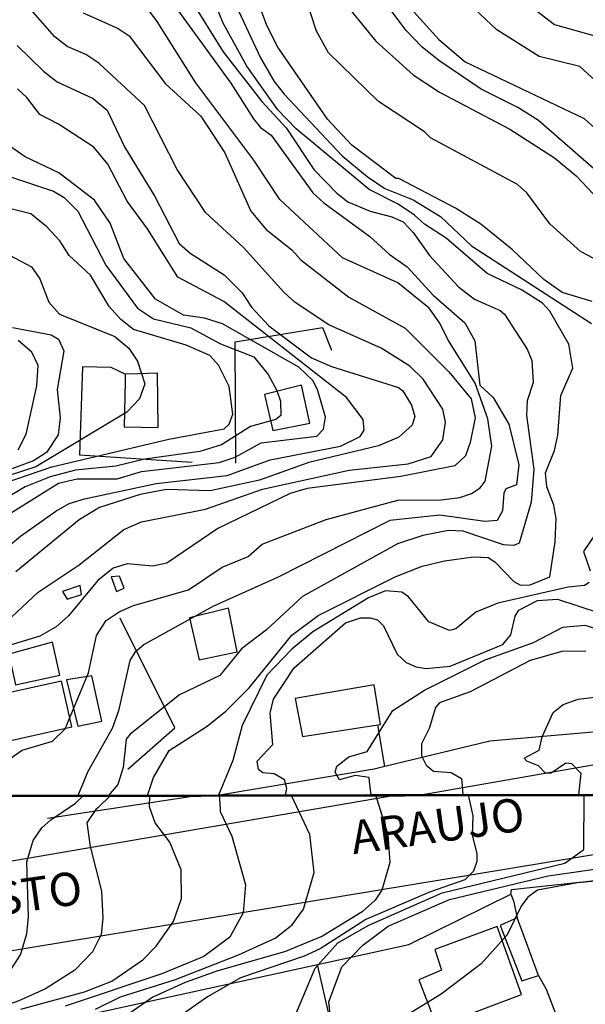
# Model space of a CAD drawing. Units: metres. Extents: x 183125 to 186136, y 1670956 to 1672622.
# Drawn here: x 184147 to 184190, y 1671497 to 1671571 of the extents above; entities that cross this region are included whole.
import ezdxf
from ezdxf.enums import TextEntityAlignment as Align

# ---------------------------------------------------------------- set-up
doc = ezdxf.new("R2010")
doc.units = ezdxf.units.M
doc.header["$LTSCALE"] = 0.25
for name, color, linetype in [('U-coordenadas', 111, 'Continuous'), ('U-curvas nível', 253, 'Continuous'), ('V-LOTE', 253, 'Continuous'), ('V-NOME_DOS_LOGRADOUROS', 253, 'Continuous'), ('V-PREDIO', 253, 'Continuous'), ('X-LIMITE_1000', 253, 'Continuous'), ('X-LIMITE_5000', 253, 'Continuous'), ('X-MEIO_FIO', 253, 'Continuous')]:
    doc.layers.add(name, color=color, linetype=linetype)
doc.styles.add('Arial', font='arial.ttf')

# ---------------------------------------------------------------- blocks, each defined once
blk = doc.blocks.new('872GIIP')
at = {"layer": 'V-LOTE'}
for points in [[(184163.49, 1671537.71), (184163.42, 1671546.82), (184169.99, 1671547.91), (184170.65, 1671546.2)], [(184155.17, 1671544.39), (184154.13, 1671544.9), (184151.98, 1671544.95), (184151.75, 1671538.33), (184160.19, 1671537.79)], [(184155.37, 1671514.71), (184158.91, 1671517.82), (184154.79, 1671526.07)], [(184201.64, 1671519.86), (184197.63, 1671519.08), (184190.59, 1671517.52), (184182.54, 1671516.82), (184174.67, 1671514.91)], [(184174.67, 1671514.91), (184174.15, 1671518.04)], [(184174.67, 1671514.91), (184173.87, 1671514.72), (184162.26, 1671512.76)]]:
    blk.add_lwpolyline(points, dxfattribs=at)
at = {"layer": 'V-PREDIO'}
for points in [[(184155.17, 1671544.39), (184155.16, 1671543.87), (184155.09, 1671540.43), (184157.65, 1671540.38), (184157.61, 1671544.48), (184156.13, 1671544.43), (184155.17, 1671544.39)], [(184165.63, 1671542.86), (184166.27, 1671540.17), (184169.04, 1671540.72), (184168.4, 1671543.58), (184165.63, 1671542.86)], [(184154.75, 1671529.21), (184154.11, 1671529.16), (184154.53, 1671528.06), (184155.09, 1671528.31), (184154.75, 1671529.21)], [(184150.48, 1671528.06), (184150.82, 1671527.5), (184151.89, 1671527.84), (184151.8, 1671528.52), (184150.48, 1671528.06)], [(184159.99, 1671526.09), (184160.72, 1671522.94), (184163.58, 1671523.53), (184162.94, 1671526.82), (184159.99, 1671526.09)], [(184146.43, 1671523.36), (184146.94, 1671521.06), (184150.27, 1671521.78), (184149.71, 1671524.26), (184146.43, 1671523.36)], [(184150.78, 1671521.44), (184151.63, 1671517.95), (184153.43, 1671518.33), (184152.66, 1671521.74), (184150.78, 1671521.44)], [(184144.68, 1671520.08), (184145.45, 1671516.62), (184151.16, 1671517.9), (184150.4, 1671521.32), (184144.68, 1671520.08)], [(184174.15, 1671518.04), (184174.33, 1671518.07), (184173.86, 1671521.06), (184167.93, 1671520.04)], [(184167.93, 1671520.04), (184168.48, 1671517.18), (184174.15, 1671518.04)]]:
    blk.add_lwpolyline(points, dxfattribs=at)
at = {"layer": 'X-LIMITE_5000'}
for points in [[(184177.37, 1671512.78), (184134.48, 1671512.72)], [(184193.82, 1671512.81), (184177.37, 1671512.78)]]:
    blk.add_lwpolyline(points, dxfattribs=at)
at = {"layer": 'X-MEIO_FIO'}
blk.add_lwpolyline([(184177.37, 1671512.78), (184270.9, 1671529.13), (184271.18, 1671529.39)], dxfattribs=at)
blk = doc.blocks.new('872GIVP')
at = {"layer": 'V-LOTE'}
for points in [[(184160.87, 1671512.76), (184149.35, 1671511.01)], [(184184.12, 1671505.34), (184184.17, 1671505.67), (184193.93, 1671506.73)], [(184169.6, 1671500.04), (184176.48, 1671501.54), (184184.12, 1671505.33), (184184.12, 1671505.34)], [(184184.12, 1671505.34), (184184.32, 1671504.83), (184184.61, 1671503.54)], [(184152.54, 1671496.31), (184169.6, 1671500.04)], [(184172.14, 1671489.01), (184169.6, 1671500.04)], [(184186.21, 1671499.22), (184186.79, 1671498.2), (184188.67, 1671493.23), (184189.97, 1671491.27)]]:
    blk.add_lwpolyline(points, dxfattribs=at)
at = {"layer": 'V-PREDIO'}
for points in [[(184184.61, 1671503.54), (184183.71, 1671503.15), (184183.33, 1671502.98), (184184.94, 1671498.82), (184186.21, 1671499.22), (184184.87, 1671502.83), (184184.61, 1671503.54)], [(184178.41, 1671501.17), (184178.92, 1671499.61), (184177.23, 1671498.9), (184178.57, 1671495.38), (184184.92, 1671497.8), (184183.09, 1671502.89), (184178.41, 1671501.17)]]:
    blk.add_lwpolyline(points, dxfattribs=at)
at = {"layer": 'X-LIMITE_5000'}
for points in [[(184134.77, 1671512.72), (184175.69, 1671512.78)], [(184175.69, 1671512.78), (184195.84, 1671512.81)]]:
    blk.add_lwpolyline(points, dxfattribs=at)
at = {"layer": 'X-MEIO_FIO'}
for points in [[(184131.46, 1671498.3), (184132.51, 1671498.6), (184140.43, 1671500.06), (184212.64, 1671512), (184217.72, 1671512.7)], [(184175.69, 1671512.78), (184174.69, 1671512.61)], [(184174.69, 1671512.61), (184130.45, 1671505.03)]]:
    blk.add_lwpolyline(points, dxfattribs=at)
at = {"layer": 'V-NOME_DOS_LOGRADOUROS', "style": 'Arial'}
for s, p in [('ARAUJO', (184172.41, 1671507.55)), ('ERNESTO', (184137.1, 1671501.73))]:
    blk.add_text(s, height=2.5, rotation=8, dxfattribs=at).set_placement(p, align=Align.BOTTOM_LEFT)
blk = doc.blocks.new('872GIIA')
at = {"layer": 'U-curvas nível'}
for points in [[(184191.92, 1671565.14), (184189.3, 1671567.51), (184186.26, 1671568.27), (184183.08, 1671570.26), (184181.4, 1671571.85)], [(184175.22, 1671573.45), (184178.71, 1671569.53), (184180.69, 1671567.85), (184189.62, 1671563.59), (184195.14, 1671558.6)], [(184189.23, 1671512.8), (184189.41, 1671514.39), (184188.7, 1671515.11), (184188.26, 1671515.18), (184187.15, 1671514.43), (184186.74, 1671514.41), (184186.21, 1671514.96), (184185.32, 1671515.32), (184185.12, 1671515.54), (184186.25, 1671516.16), (184186.47, 1671517.14), (184187.3, 1671518.97), (184188.06, 1671519.59), (184189.19, 1671519.97), (184190.64, 1671520.16)], [(184191.9, 1671558.46), (184186.21, 1671563.44), (184184.64, 1671564.44), (184181.91, 1671565.8), (184178.72, 1671567.95), (184177.44, 1671568.98), (184176.28, 1671570.21), (184173.11, 1671574.43)], [(184171.77, 1671572.13), (184173.98, 1671569.41), (184176.79, 1671566.87), (184178.76, 1671565.59), (184184.04, 1671562.8), (184187.41, 1671560.65), (184189.04, 1671559.29), (184192, 1671556.13)], [(184189.75, 1671523.59), (184187.96, 1671523.57), (184185.57, 1671522.88), (184181.06, 1671520.52), (184178.78, 1671519.71), (184178.46, 1671519.35), (184177.99, 1671517.78), (184177.41, 1671516.63), (184177.43, 1671515.73), (184177.77, 1671515.01), (184178.31, 1671514.56), (184179.65, 1671514.47), (184180.42, 1671514.03), (184180.44, 1671513.79), (184180.52, 1671512.79)], [(184173.63, 1671512.78), (184173.52, 1671513.78), (184173.49, 1671514.09), (184172.45, 1671514.24), (184171.26, 1671513.92), (184170.94, 1671514.5), (184171.07, 1671514.94), (184171.96, 1671515.65), (184173.35, 1671516.05), (184175.26, 1671519.14), (184177.65, 1671520.65), (184182.21, 1671522.93), (184185.83, 1671524.23), (184188.04, 1671525.4), (184189.68, 1671525.53), (184195.29, 1671523.84)], [(184191.88, 1671552.28), (184189.36, 1671553.6), (184187.06, 1671555.69), (184185.32, 1671558.03), (184184.63, 1671558.65), (184178.1, 1671562.16), (184177.65, 1671562.61), (184174.2, 1671564.89), (184170.43, 1671568.53), (184169.53, 1671570.17), (184168.13, 1671574.48)], [(184162.03, 1671575.24), (184165.33, 1671568.17), (184166.36, 1671566.38), (184167.1, 1671565.42), (184171.47, 1671560.8), (184173.35, 1671559.24), (184174.67, 1671558.35), (184176.8, 1671557.5), (184178.84, 1671556.24), (184181.16, 1671554.03), (184190.17, 1671548.21)], [(184190.47, 1671532.39), (184189.58, 1671531.07), (184190.09, 1671529.62)], [(184190, 1671528.75), (184189.66, 1671528.51), (184188.43, 1671528.4), (184183.14, 1671527.19), (184181.5, 1671526.51), (184179.99, 1671525.27), (184179.52, 1671525.14), (184177.97, 1671525.78), (184176.45, 1671527.66), (184175.95, 1671528.02), (184174.71, 1671528.13), (184173.43, 1671527.59), (184169.26, 1671525.04), (184167.68, 1671523.74), (184165.8, 1671521.78), (184163.95, 1671517.99), (184163.25, 1671515.37), (184162.17, 1671512.76)], [(184156.84, 1671512.75), (184157.29, 1671514.09), (184158.48, 1671516.11), (184161.34, 1671517.94), (184162.72, 1671519.07), (184164.48, 1671520.82), (184167.68, 1671524.78), (184169.66, 1671526.27), (184175.44, 1671529.17), (184177.48, 1671529.98), (184179.14, 1671530.38), (184181.31, 1671530.66), (184182.42, 1671530.62), (184182.93, 1671530.3), (184184.34, 1671528.81), (184184.85, 1671528.55), (184185.57, 1671528.57), (184187.06, 1671529.17), (184187.45, 1671531.79), (184187.53, 1671533.54), (184187.36, 1671534.56), (184186.83, 1671535.92), (184186.72, 1671536.99), (184187.4, 1671538.65), (184187.66, 1671539.8), (184187.89, 1671542.78), (184188.77, 1671544.85), (184188.49, 1671546.64), (184187.06, 1671549.13), (184186.49, 1671549.72), (184184.93, 1671550.72), (184182.34, 1671551.96), (184179.27, 1671554.62), (184177.65, 1671555.67), (184176.9, 1671556.35), (184175.67, 1671557.16), (184173.48, 1671558.26), (184168, 1671562.82), (184166.63, 1671564.25), (184164.31, 1671567.53), (184162.52, 1671570.77), (184161.59, 1671573.11)], [(184167.22, 1671512.77), (184167.3, 1671513.26), (184167.13, 1671513.92), (184166.36, 1671514.37), (184165.51, 1671514.45), (184165.19, 1671514.69), (184165.08, 1671515.32), (184166.27, 1671516.58), (184166.06, 1671518.93), (184166.31, 1671519.99), (184167.87, 1671522.34), (184171.71, 1671525.72), (184172.84, 1671526.08), (184173.56, 1671526.1), (184174.11, 1671525.93), (184174.56, 1671525.49), (184175.6, 1671523.36), (184176.26, 1671522.74), (184177.01, 1671522.4), (184177.78, 1671522.29), (184179.57, 1671522.46), (184183.53, 1671524.08), (184184.12, 1671524.81), (184184.46, 1671526.21), (184184.72, 1671526.66), (184186.13, 1671527.38), (184187.62, 1671527.49), (184192.35, 1671525.93)], [(184190.22, 1671549.85), (184187.98, 1671550.53), (184186.59, 1671551.51), (184184.23, 1671553.77), (184181.87, 1671555.67), (184179.97, 1671556.86), (184175.71, 1671559.1), (184175.5, 1671559.09), (184172.2, 1671561.61), (184170.36, 1671563.55), (184166.63, 1671568.96), (184165.81, 1671570.6), (184164.78, 1671573.37)], [(184159.88, 1671572.9), (184162.52, 1671568.6), (184165.44, 1671564.89), (184167.27, 1671562.89), (184169.34, 1671559.78), (184171.07, 1671557.99), (184171.9, 1671557.35), (184173.56, 1671556.63), (184175.18, 1671556.22), (184176.03, 1671555.84), (184176.8, 1671555.05), (184178.03, 1671553.31), (184180.2, 1671550.96), (184181.4, 1671550.02), (184183.32, 1671549.17), (184183.65, 1671548.89), (184185.36, 1671546.28), (184185.7, 1671545.42), (184185.8, 1671543.76), (184185.36, 1671542.4), (184185.31, 1671541.29), (184185.85, 1671537.25), (184185.66, 1671534.77), (184184.74, 1671531.7), (184184.36, 1671531.53), (184183.57, 1671531.58), (184180.55, 1671532.6), (184179.44, 1671532.64), (184177.52, 1671532.28), (184175.61, 1671531.64), (184168.49, 1671527.7), (184165.77, 1671525.19), (184163.91, 1671523.76), (184162.27, 1671521.76), (184159.25, 1671520.31), (184155.54, 1671517.35), (184155.24, 1671516.97), (184155.01, 1671514.84), (184154.62, 1671513.58), (184153.93, 1671512.74)], [(184156.64, 1671575.16), (184163.1, 1671566.25), (184164.81, 1671563.57), (184165.34, 1671562.93), (184166.14, 1671562.35), (184169.26, 1671558.03), (184170.09, 1671557.26), (184173.54, 1671554.73), (184174.98, 1671553.41), (184176.35, 1671552.47), (184178.29, 1671550.34), (184180.67, 1671548.26), (184181.42, 1671546.89), (184181.8, 1671543.57), (184182.8, 1671542.65), (184183.98, 1671540.65), (184184.72, 1671537.59), (184184.55, 1671536.09), (184183.76, 1671535.77), (184183.59, 1671535.45), (184183.51, 1671534.14), (184183.1, 1671533.39), (184182.17, 1671533.32), (184178.8, 1671533.81), (184175.03, 1671533.39), (184166.66, 1671529.15), (184161.76, 1671526.93), (184156.6, 1671524.08), (184155.88, 1671523.46), (184155.52, 1671522.89), (184154.67, 1671519.1), (184154.2, 1671517.78), (184152.34, 1671514.5), (184152.04, 1671513.75), (184151.63, 1671512.74)], [(184146.55, 1671515.52), (184147.45, 1671516.16), (184149.71, 1671516.82), (184150.66, 1671517.76), (184152.43, 1671521.95), (184153.02, 1671524.76), (184153.75, 1671525.89), (184154.73, 1671526.55), (184155.8, 1671527.02), (184159.93, 1671528.19), (184162.46, 1671529.9), (184164.4, 1671530.7), (184165.46, 1671531.62), (184170.26, 1671533.47), (184175.65, 1671534.92), (184178.89, 1671534.96), (184180.29, 1671535.13), (184181.16, 1671535.43), (184181.83, 1671535.86), (184182.21, 1671536.35), (184182.69, 1671538.99), (184182.4, 1671541.04), (184181.44, 1671543.72), (184179.39, 1671547), (184178.8, 1671548.23), (184177.99, 1671549.36), (184175.65, 1671551.26), (184171.49, 1671553.13), (184166.78, 1671557.52), (184164.83, 1671560.46), (184160.48, 1671566.28), (184157.58, 1671570.9), (184156.41, 1671572.47)], [(184152.01, 1671571.55), (184154.65, 1671570.36), (184155.48, 1671569.81), (184158.2, 1671566.21), (184160.86, 1671563.78), (184162.65, 1671561.02), (184164.61, 1671556.63), (184165.76, 1671555.26), (184167.68, 1671553.73), (184168.36, 1671552.98), (184171.96, 1671550.17), (184176.2, 1671547.85), (184179.46, 1671544.57), (184181.14, 1671542.53), (184181.44, 1671541.12), (184181.06, 1671539.25), (184180.71, 1671538.27), (184179.91, 1671537.52), (184175.86, 1671536.71), (184168.83, 1671535.81), (184167.55, 1671535.43), (184162.14, 1671532.79), (184158.31, 1671530.19), (184157.25, 1671529.98), (184155.33, 1671530.15), (184154.26, 1671529.81), (184153.13, 1671528.89), (184150.92, 1671526.23), (184150, 1671525.42), (184148.77, 1671524.7), (184146.21, 1671523.93)], [(184146.26, 1671525.78), (184148.64, 1671528.02), (184151.71, 1671530.06), (184155.07, 1671532.73), (184156.41, 1671533.3), (184161.21, 1671534.26), (184165.47, 1671535.75), (184171.98, 1671537.18), (184176.42, 1671537.65), (184178.14, 1671538.22), (184179.03, 1671539.46), (184179.22, 1671540.78), (184179.01, 1671541.76), (184177.54, 1671544.02), (184176.54, 1671545), (184174.39, 1671546.34), (184170.45, 1671548.1), (184167.94, 1671549.79), (184167.08, 1671550.56), (184164.06, 1671553.9), (184161.2, 1671556.54), (184159.07, 1671559.78), (184156.63, 1671564.57), (184153.19, 1671567.77), (184152.22, 1671568.4), (184150.81, 1671569), (184149.89, 1671569.73), (184147.15, 1671572.9)], [(184147.06, 1671569.08), (184149.04, 1671567.15), (184150.07, 1671566.36), (184152.77, 1671565.1), (184153.81, 1671564.23), (184155.11, 1671561.48), (184157.39, 1671557.74), (184159.22, 1671554.22), (184160.06, 1671553.49), (184162.61, 1671551.85), (184163.95, 1671550.51), (184164.65, 1671549.43), (184165.97, 1671548.02), (184169.17, 1671545.61), (184170.66, 1671544.97), (184175.69, 1671543.4), (184176.01, 1671543.14), (184176.67, 1671542.06), (184176.92, 1671541.21), (184176.71, 1671540.57), (184175.71, 1671539.65), (184174.2, 1671539.01), (184168.96, 1671537.75), (184165.25, 1671536.43), (184161.55, 1671535.62), (184158.27, 1671535.73), (184156.31, 1671535.35), (184153.24, 1671534.37), (184151.71, 1671533.45), (184146.96, 1671529.55)], [(184142.57, 1671528.25), (184147.32, 1671532.22), (184149.96, 1671534.11), (184150.98, 1671534.69), (184152.13, 1671535.03), (184157.5, 1671536.18), (184162.83, 1671536.77), (184166.06, 1671537.97), (184171.35, 1671538.99), (184172.81, 1671539.71), (184173.11, 1671540.2), (184173.03, 1671540.99), (184171.79, 1671542.65), (184162.57, 1671549.85), (184159.12, 1671551.68), (184156.84, 1671555.31), (184155.31, 1671557.39), (184153.86, 1671560.16), (184152.81, 1671561.44), (184150.17, 1671563.18), (184148.76, 1671563.89), (184147.79, 1671565.17), (184147.08, 1671565.83)], [(184146.57, 1671533.94), (184150.17, 1671536.2), (184151.58, 1671536.54), (184154.56, 1671536.54), (184156.39, 1671537.09), (184162.23, 1671537.77), (184163.42, 1671538.16), (184165.38, 1671539.24), (184169.56, 1671539.73), (184170.06, 1671540.27), (184170.21, 1671541.16), (184169.6, 1671543.25), (184169.25, 1671543.93), (184168.21, 1671544.91), (184162.49, 1671548.17), (184161.12, 1671548.59), (184159.55, 1671548.83), (184157.45, 1671550.04), (184155.07, 1671553.09), (184154.05, 1671555.73), (184152.88, 1671557.46), (184150.19, 1671559.52), (184147.66, 1671560.71), (184145.87, 1671561.97)], [(184144.59, 1671559.86), (184149.79, 1671558.14), (184150.6, 1671557.67), (184151.62, 1671556.63), (184153.73, 1671552.58), (184156.09, 1671549.36), (184157.29, 1671548.55), (184160.1, 1671547.87), (184162.32, 1671546.68), (184164.83, 1671545.7), (184165.91, 1671544.36), (184166.57, 1671543.17), (184166.83, 1671542.36), (184166.87, 1671541.29), (184166.49, 1671540.99), (184164.57, 1671540.46), (184162.4, 1671539.09), (184160.78, 1671538.58), (184156.65, 1671538.01), (184154.48, 1671537.48), (184151.45, 1671537.18), (184149.54, 1671536.69), (184147.66, 1671535.94), (184140.25, 1671531.51)], [(184145.11, 1671535.88), (184149.66, 1671537.43), (184158.44, 1671539.5), (184162.61, 1671540.29), (184162.99, 1671540.63), (184163.25, 1671541.38), (184162.99, 1671543.46), (184162.18, 1671545.08), (184161.54, 1671545.79), (184159.76, 1671546.57), (184155.8, 1671547.76), (184154.84, 1671548.49), (184153.96, 1671549.47), (184152.58, 1671551.83), (184150.98, 1671553.3), (184150.26, 1671554.41), (184149.3, 1671555.46), (184148.09, 1671556.43), (184146.6, 1671556.82)], [(184145.66, 1671553.75), (184148.13, 1671552.47), (184148.77, 1671551.56), (184149.45, 1671549.81), (184150.23, 1671548.89), (184154.39, 1671547.23), (184155.45, 1671546.36), (184156.09, 1671545.38), (184156.65, 1671543.68), (184156.26, 1671542.53), (184155.29, 1671541.54), (184148.47, 1671537.43), (184145.45, 1671536.45)], [(184146.72, 1671547.91), (184149.62, 1671547.34), (184150.17, 1671547.02), (184150.56, 1671546.15), (184150.07, 1671543.25), (184150.28, 1671541.12), (184150.13, 1671539.84), (184149.26, 1671538.5), (184148.28, 1671537.88), (184146, 1671537.03)], [(184147.13, 1671538.71), (184147.74, 1671539.89), (184148.55, 1671543.51), (184148.64, 1671545.04), (184148.17, 1671546.06), (184147.13, 1671546.93)], [(184185.68, 1671571.98), (184187.4, 1671570.66), (184192.22, 1671569.3)], [(184151.63, 1671512.74), (184145.83, 1671512.73)], [(184153.93, 1671512.74), (184151.63, 1671512.74)], [(184156.84, 1671512.75), (184153.93, 1671512.74)], [(184162.17, 1671512.76), (184156.84, 1671512.75)], [(184167.22, 1671512.77), (184162.17, 1671512.76)], [(184173.63, 1671512.78), (184167.22, 1671512.77)], [(184180.52, 1671512.79), (184173.63, 1671512.78)], [(184189.23, 1671512.8), (184180.52, 1671512.79)], [(184198.54, 1671512.81), (184189.23, 1671512.8)]]:
    blk.add_lwpolyline(points, dxfattribs=at)
blk = doc.blocks.new('872GIVA')
at = {"layer": 'U-curvas nível'}
for p, q in [((184146.16, 1671512.75), (184152.06, 1671512.76)), ((184152.06, 1671512.76), (184154.1, 1671512.76)), ((184154.1, 1671512.76), (184157.02, 1671512.76)), ((184157.02, 1671512.76), (184162.24, 1671512.77)), ((184162.24, 1671512.77), (184167.63, 1671512.78)), ((184167.63, 1671512.78), (184173.97, 1671512.79)), ((184173.97, 1671512.79), (184180.93, 1671512.8)), ((184180.93, 1671512.8), (184189.62, 1671512.81)), ((184189.62, 1671512.81), (184198.82, 1671512.82))]:
    blk.add_line(p, q, dxfattribs=at)
for points in [[(184135.63, 1671494.22), (184143.38, 1671497.17), (184145.32, 1671498.28), (184146.55, 1671499.58), (184147.32, 1671500.76), (184147.79, 1671502.34), (184147.92, 1671503.62), (184147.79, 1671507.75), (184148.26, 1671509.37), (184148.92, 1671510.31), (184149.6, 1671510.92), (184151.44, 1671512.16), (184152.06, 1671512.76)], [(184154.1, 1671512.76), (184153.09, 1671511.8), (184152.96, 1671511.68), (184152.29, 1671510.7), (184152.55, 1671508.9), (184153.4, 1671505.56), (184153.49, 1671503.52), (184153.36, 1671502.3), (184152.73, 1671501), (184151.39, 1671499.63), (184149.18, 1671498.22), (184147.18, 1671497.32), (184141.5, 1671495.3)], [(184147.35, 1671496.68), (184152.12, 1671497.98), (184154.17, 1671498.79), (184156.49, 1671500.39), (184157.49, 1671501.42), (184158.79, 1671503.27), (184159.4, 1671505.01), (184159.38, 1671507.16), (184158.53, 1671509.24), (184157.43, 1671510.7), (184157, 1671511.89), (184157.02, 1671512.76)], [(184162.24, 1671512.77), (184162.3, 1671511.76), (184162.31, 1671511.54), (184163.17, 1671509.68), (184164.21, 1671506.03), (184164.04, 1671503.92), (184163.02, 1671502.1), (184161.07, 1671500.65), (184157.92, 1671499.35), (184150.67, 1671496.92)], [(184152.94, 1671496.69), (184154.81, 1671497.61), (184158.96, 1671498.92), (184163.68, 1671500.76), (184166.43, 1671502.03), (184167.71, 1671503.02), (184168.56, 1671504.21), (184169.36, 1671506.95), (184169.03, 1671509.8), (184167.63, 1671512.78)], [(184173.97, 1671512.79), (184174.89, 1671509.8), (184175.04, 1671507.71), (184174.44, 1671505.62), (184173.95, 1671504.89), (184172.97, 1671503.99), (184169.99, 1671502.18), (184167.22, 1671501.03), (184162.06, 1671499.54), (184159.67, 1671498.69), (184157.24, 1671497.58), (184155.27, 1671496.21)], [(184180.93, 1671512.8), (184181.27, 1671511.21), (184181.22, 1671509.78), (184181.58, 1671508.35), (184181.58, 1671507.79), (184181.33, 1671507.05), (184180.66, 1671506.4), (184178.01, 1671505.49), (184173.24, 1671503.42), (184169.81, 1671501.23), (184168.62, 1671500.66), (184163.82, 1671499.05), (184161.35, 1671497.62), (184159.07, 1671496.01)], [(184165.76, 1671463.08), (184164.44, 1671466.73), (184163.09, 1671468.42), (184159.64, 1671471.21), (184157.14, 1671474.34), (184156.12, 1671476.99), (184156.84, 1671480.42), (184157.84, 1671483.68), (184159.86, 1671486.33), (184162.77, 1671489.15), (184165.57, 1671492.17), (184167.58, 1671495.36), (184169.43, 1671499.77), (184171.14, 1671501.68), (184173.47, 1671503.01), (184178.98, 1671505.44), (184188.18, 1671507.67), (184189.61, 1671508.69), (184189.62, 1671512.81)], [(184170.58, 1671496.1), (184170.45, 1671497.25), (184171.45, 1671499.86), (184173.01, 1671501.51), (184174.92, 1671502.92), (184179.52, 1671504.92), (184186.94, 1671506.7), (184191.99, 1671507.43), (184194.12, 1671508.11), (184197.28, 1671509.82), (184198.84, 1671511.2), (184198.82, 1671512.82)], [(184208.34, 1671512.83), (184207.18, 1671511), (184204.42, 1671508.31), (184202.22, 1671507.38), (184198.23, 1671506.51), (184193.74, 1671506.6), (184189.12, 1671506.19), (184186.13, 1671505.64), (184185.4, 1671505.11), (184184.91, 1671504.43), (184183.84, 1671502.28), (184181.91, 1671500.1), (184178.9, 1671497.81), (184173.83, 1671494.7)]]:
    blk.add_lwpolyline(points, dxfattribs=at)

msp = doc.modelspace()

# ---------------------------------------------------------------- linework, layer by layer
at = {"layer": 'U-coordenadas'}
msp.add_line((183126.88, 1671511.23), (184573.145, 1671513.282), dxfattribs=at)

# ---------------------------------------------------------------- block references
at = {"layer": 'U-curvas nível'}
for name in ['872GIIA', '872GIVA']:
    msp.add_blockref(name, (0, 0), dxfattribs=at)
at = {"layer": 'X-LIMITE_1000'}
for name in ['872GIIP', '872GIVP']:
    msp.add_blockref(name, (0, 0), dxfattribs=at)

doc.saveas('drawing.dxf')
